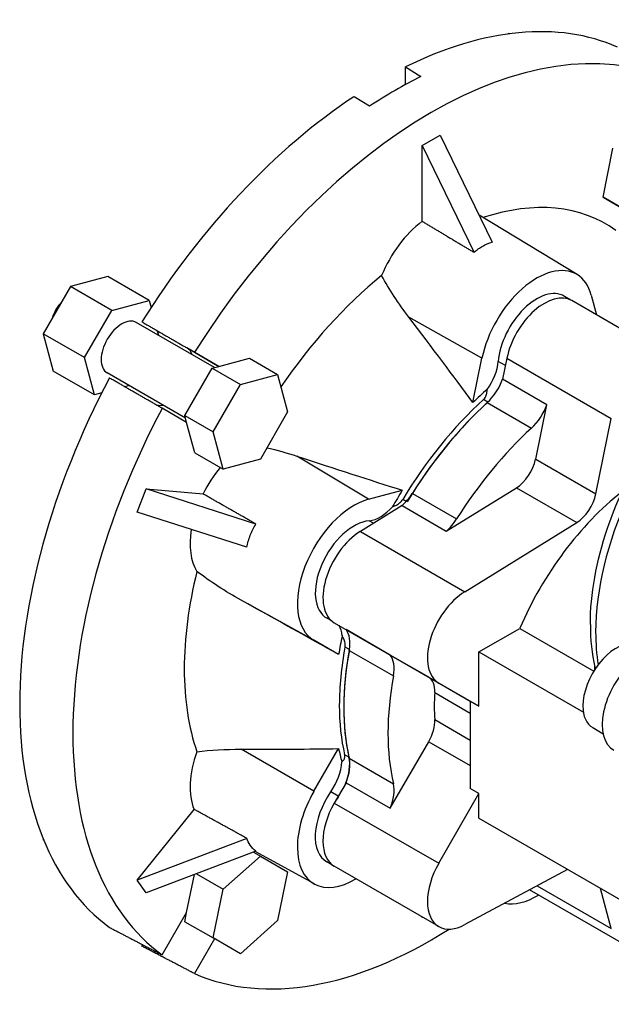
# Model space of a CAD drawing. Extents: x 58 to 2295, y -236 to 1378.
# Drawn here: x 1765 to 1846, y 526 to 661 of the extents above; entities that cross this region are included whole.
import ezdxf

# ---------------------------------------------------------------- set-up
doc = ezdxf.new("R2010")
doc.units = 0
doc.header["$MEASUREMENT"] = 0
doc.layers.add('View', color=7, linetype='Continuous')

msp = doc.modelspace()

# ---------------------------------------------------------------- linework, layer by layer
at = {"layer": 'View'}
for p, q in [((1832.01, 659.24), (1831.94, 659.18)), ((1832.09, 659.2), (1832.01, 659.24)), ((1817.8, 652.22), (1817.8, 654.64)), ((1817.8, 654.64), (1819.92, 653.33)), ((1812.85, 649.24), (1810.73, 650.55)), ((1820.1, 643.86), (1822.57, 645.29)), ((1822.57, 645.29), (1829.73, 630.58)), ((1820.1, 633.43), (1820.1, 643.86)), ((1820.1, 643.86), (1827.25, 629.15)), ((1844.96, 636.75), (1846.33, 643.47)), ((1844.96, 636.75), (1848.85, 634.51)), ((1848.71, 634.59), (1844.96, 636.75)), ((1841.4, 626.1), (1827.94, 634.26)), ((1776.89, 625.83), (1771.77, 624.46)), ((1782.55, 622.56), (1776.89, 625.83)), ((1771.77, 624.46), (1768.01, 617.96)), ((1777.42, 621.19), (1771.77, 624.46)), ((1777.42, 621.19), (1782.55, 622.56)), ((1782.55, 622.56), (1782.82, 621.57)), ((1840.52, 622.59), (1839.66, 623.11)), ((1843.34, 623.27), (1844.07, 620.55)), ((1855.01, 614.23), (1840.66, 622.52)), ((1773.67, 614.69), (1777.42, 621.19)), ((1828.32, 614.6), (1818.26, 620.26)), ((1791.55, 613.32), (1780.8, 619.53)), ((1768.01, 617.96), (1769.39, 612.83)), ((1773.67, 614.69), (1768.01, 617.96)), ((1783.67, 618.39), (1783.83, 617.78)), ((1792.16, 613.48), (1787.74, 616.04)), ((1775.04, 609.56), (1773.67, 614.69)), ((1788.81, 615.42), (1792.16, 613.48)), ((1792.16, 613.48), (1796.34, 614.6)), ((1796.34, 614.6), (1800.23, 612.36)), ((1827.08, 608.53), (1828.32, 614.6)), ((1831.75, 614.62), (1831.16, 611.73)), ((1831.75, 614.62), (1846.1, 606.33)), ((1787.46, 606.73), (1791.21, 613.23)), ((1791.21, 613.23), (1792.16, 613.48)), ((1791.21, 613.23), (1795.1, 610.98)), ((1831.54, 613.61), (1830.55, 614.16)), ((1775.04, 609.56), (1769.39, 612.83)), ((1787.55, 606.39), (1776.8, 612.6)), ((1795.1, 610.98), (1800.23, 612.36)), ((1800.23, 612.36), (1801.6, 607.23)), ((1837.24, 608.22), (1831.16, 611.73)), ((1779.83, 610.85), (1779.22, 610.68)), ((1791.35, 604.48), (1795.1, 610.98)), ((1776.04, 609.83), (1775.04, 609.56)), ((1787.71, 605.78), (1784.36, 607.72)), ((1829.11, 608.58), (1828.52, 608.93)), ((1829.04, 608.52), (1835.12, 605.01)), ((1835.71, 600.74), (1837.24, 608.22)), ((1787.46, 606.73), (1791.35, 604.48)), ((1787.71, 605.78), (1787.46, 606.73)), ((1801.6, 607.23), (1797.85, 600.73)), ((1843.98, 595.96), (1846.1, 606.33)), ((1788.83, 601.6), (1787.71, 605.78)), ((1792.72, 599.36), (1791.35, 604.48)), ((1788.83, 601.6), (1792.72, 599.36)), ((1812.74, 595.22), (1802.89, 601.14)), ((1797.85, 600.73), (1792.72, 599.36)), ((1835.71, 600.74), (1843.98, 595.96)), ((1780.91, 593.46), (1782.15, 596.65)), ((1782.15, 596.65), (1789.97, 595.96)), ((1797.24, 591.81), (1782.15, 596.65)), ((1812.74, 595.22), (1817.37, 596.46)), ((1818.75, 596.03), (1824.83, 592.52)), ((1823.42, 590.84), (1833.07, 596.8)), ((1833.07, 596.8), (1841.35, 592.02)), ((1817.34, 594.35), (1811.6, 590.8)), ((1817.34, 594.35), (1823.42, 590.84)), ((1817.92, 594.93), (1817.44, 595.21)), ((1796, 588.62), (1780.91, 593.46)), ((1813.4, 591.92), (1812.83, 592.26)), ((1825.95, 582.52), (1841.35, 592.02)), ((1811.6, 590.8), (1825.95, 582.52)), ((1805.22, 575.85), (1795.21, 581.35)), ((1807.62, 578.53), (1807.02, 578.86)), ((1808.02, 578.24), (1822.37, 569.96)), ((1808.02, 578.24), (1822.37, 569.96)), ((1815.72, 573.8), (1809.63, 577.31)), ((1827.91, 574.24), (1833.53, 577.48)), ((1833.53, 577.48), (1843.7, 571.61)), ((1808.61, 573.89), (1805.22, 575.85)), ((1810.09, 574.55), (1809.49, 574.88)), ((1810.07, 574.45), (1816.15, 570.94)), ((1827.91, 574.24), (1842.26, 565.95)), ((1827.91, 566.76), (1827.91, 574.24)), ((1821, 570.75), (1815.72, 573.8)), ((1843.8, 572.27), (1843.8, 571.76)), ((1821, 570.75), (1826.71, 567.45)), ((1827.91, 566.76), (1822.37, 569.96)), ((1821.82, 568.66), (1826.71, 565.84)), ((1826.71, 567.45), (1826.71, 555.46)), ((1826.71, 567.45), (1827.91, 566.76)), ((1821.82, 564.94), (1826.71, 562.11)), ((1843.54, 563.83), (1844.97, 563)), ((1815.72, 552.75), (1821, 561.9)), ((1821, 561.9), (1826.71, 558.61)), ((1805.22, 555.08), (1795.21, 560.86)), ((1805.22, 555.08), (1808.61, 560.95)), ((1810.04, 559.78), (1809.44, 560.11)), ((1810.07, 559.62), (1816.15, 556.11)), ((1809.63, 556.26), (1808.02, 553.46)), ((1809.63, 556.26), (1815.72, 552.75)), ((1808.56, 554.39), (1807.52, 554.99)), ((1827.91, 554.77), (1826.71, 555.46)), ((1822.37, 545.18), (1827.91, 554.77)), ((1827.91, 551.37), (1827.91, 554.77)), ((1780.91, 542.87), (1788.74, 552.6)), ((1808.02, 553.46), (1822.37, 545.18)), ((1827.91, 551.37), (1855.92, 535.2)), ((1768.03, 548.48), (1768.01, 548.39)), ((1768.09, 548.35), (1768.01, 548.39)), ((1796, 548.61), (1780.91, 542.87)), ((1797.24, 546.84), (1782.15, 541.11)), ((1805.29, 542.34), (1797.15, 546.81)), ((1792.72, 541.63), (1797.85, 546.17)), ((1796.91, 546.72), (1797.85, 546.17)), ((1797.85, 546.17), (1801.6, 544.01)), ((1807.7, 544.98), (1807, 545.37)), ((1822.37, 536.48), (1808.02, 544.77)), ((1840.09, 544.34), (1825.95, 536.75)), ((1782.15, 541.11), (1780.91, 542.87)), ((1787.71, 538.41), (1788.78, 543.63)), ((1789.07, 543.74), (1792.72, 541.63)), ((1801.6, 544.01), (1800.23, 537.3)), ((1791.35, 534.92), (1792.72, 541.63)), ((1847.48, 534.24), (1834.85, 541.53)), ((1835.9, 542.09), (1846.1, 536.2)), ((1846.1, 536.2), (1844.62, 541.73)), ((1784.36, 532.59), (1787.71, 538.41)), ((1787.46, 537.16), (1787.71, 538.41)), ((1800.23, 537.3), (1795.1, 532.75)), ((1820.1, 537.72), (1820.1, 537.79)), ((1820.16, 537.76), (1820.1, 537.72)), ((1820.15, 537.76), (1820.1, 537.72)), ((1787.46, 537.16), (1791.35, 534.92)), ((1791.56, 534.79), (1788.81, 530.02)), ((1795.1, 532.75), (1791.35, 534.92)), ((1781.56, 533.8), (1781.67, 533.99))]:
    msp.add_line(p, q, dxfattribs=at)
for centre, major_axis, start_param, end_param in [((1821.33, 591.5), (-34.83, -60.32), 3.20552, 4.64845), ((1814.26, 595.59), (-35, -60.62), 3.20521, 3.8555), ((1816.38, 594.36), (-34.95, -60.53), 3.85539, 3.99859), ((1814.26, 595.59), (-35, -60.62), 3.99848, 4.64877), ((1821.33, 591.5), (-24, -41.57), 3.08175, 3.71534), ((1821.33, 624.98), (5.68, 9.84), -5.34309, -4.48609), ((1835.83, 616.61), (5.5, 9.53), -0.012343, 2.094395), ((1821.33, 591.5), (-24, -41.57), 4.12895, 4.58131), ((1835.83, 616.61), (5.5, 9.53), -0.523601, -0.012343), ((1835.85, 616.62), (-3.76, -6.52), 3.12925, 5.40056), ((1836.89, 616), (-3.76, -6.52), 3.14159, 5.23599), ((1771.37, 620.35), (-1.62, -2.8), 4.71239, 5.12284), ((1771.37, 620.35), (-1.62, -2.8), 4.30194, 4.71239), ((1778.8, 616.06), (-2, -3.46), 3.14159, 4.71239), ((1778.8, 616.06), (-2, -3.46), 4.71239, 6.28319), ((1785.51, 612.19), (-2.23, -3.85), 2.68799, 3.14159), ((1827.05, 612.54), (2.49, 4.31), -1.75691, -0.882622), ((1814.26, 595.59), (-35, -60.62), 4.776, 5.49779), ((1828.04, 611.85), (2.5, 4.33), -2.06764, -1.27573), ((1867.86, 590.77), (16.91, 29.28), -5.16641, -3.92699), ((1835.83, 583.14), (-19.65, -34.03), 4.17392, 4.24748), ((1821.33, 591.5), (-34.83, -60.32), 4.77632, 5.49779), ((1785.51, 612.19), (-2.23, -3.85), 0.003064, 0.453598), ((1836.3, 582.86), (19.51, 33.79), -5.21184, -4.74476), ((1836.89, 582.52), (-19.5, -33.77), 4.21294, 4.68002), ((1836.89, 582.52), (-19.5, -33.77), 4.21555, 4.64502), ((1834.12, 608.34), (-2.5, -4.33), 1.07395, 1.86586), ((1842.97, 579.01), (19.5, 33.77), -5.20923, -4.77976), ((1796.23, 593.75), (5.68, 9.84), -4.98939, -4.60529), ((1832.97, 600.01), (-2, -3.46), 0.820303, 2.09439), ((1835.83, 583.14), (-19.65, -34.03), 4.6537, 4.72061), ((1816.42, 597.76), (2.5, 4.33), -2.09276, -1.63817), ((1851.24, 574.24), (15, 25.98), -5.3229, -4.50936), ((1841.25, 595.23), (-2, -3.46), 0.820303, 2.09439), ((1810.72, 585.38), (5.5, 9.53), -5.75959, -3.14159), ((1814.34, 597.21), (2.71, 4.7), -2.76055, -1.90159), ((1810.73, 585.41), (-3.76, -6.52), 3.52264, 6.295528), ((1822.5, 594.25), (-2.5, -4.33), 1.04884, 1.50342), ((1796.23, 593.75), (5.68, 9.84), -4.13003, -3.43889), ((1811.78, 584.77), (-3.76, -6.52), 3.9619, 6.28318), ((1821.33, 591.5), (-24, -41.57), 5.17615, 5.49779), ((1826.14, 576.48), (3.76, 6.52), -5.46288, -3.14159), ((1805.59, 574.13), (2.49, 4.31), -0.709717, -0.285757), ((1806.63, 573.42), (2.5, 4.33), -1.02044, -0.228534), ((1806.65, 573.52), (-2.5, -4.33), 2.83852, 2.83852), ((1867.86, 590.77), (16.91, 29.28), -3.92699, -3.75653), ((1835.83, 583.14), (-19.65, -34.03), 5.22111, 5.29468), ((1846.79, 569.46), (-3.25, -5.63), 3.44726, 5.49779), ((1836.3, 582.86), (19.51, 33.79), -4.16464, -3.92699), ((1836.89, 582.52), (-19.5, -33.77), 5.26014, 5.72722), ((1836.89, 582.52), (-19.5, -33.77), 5.26274, 5.73283), ((1812.71, 569.91), (-2.5, -4.33), 2.12115, 2.91306), ((1839.37, 581.09), (-17, -29.44), 5.27521, 5.27521), ((1840.07, 580.69), (-17, -29.44), 5.27521, 5.27521), ((1850.33, 567.42), (-3.87, -6.7), 4.18879, 6.283185), ((1821.33, 591.5), (-24, -41.57), 5.49779, 5.81942), ((1839.37, 581.09), (14.61, 25.31), -4.04269, -4.04269), ((1842.97, 579.01), (19.5, 33.77), -4.16203, -3.69195), ((1819, 567.29), (-2, -3.46), 2.27999, 3.14159), ((1842.97, 579.01), (15, 25.98), -4.0032, -3.85079), ((1814.26, 595.59), (-35, -60.62), 5.49779, 6.21957), ((1836.3, 582.86), (19.51, 33.79), -3.92699, -3.69756), ((1846.79, 569.46), (-3.25, -5.63), 5.49779, 6.283185), ((1819, 563.06), (-2, -3.46), 1.57079, 2.4324), ((1821.33, 591.5), (-34.83, -60.32), 5.49779, 6.21925), ((1796.23, 560.27), (5.68, 9.84), -4.4151, -3.55809), ((1835.83, 583.14), (-19.65, -34.03), 5.70089, 5.7678), ((1805.22, 557.21), (2.71, 4.7), -1.71335, -0.854387), ((1806.28, 556.6), (-2.73, -4.72), 1.79165, 2.58562), ((1806.63, 556.69), (2.5, 4.33), -1.34227, -0.550357), ((1810.72, 551.9), (5.5, 9.53), -4.71239, -3.12925), ((1810.71, 551.92), (-3.76, -6.52), 4.56983, 6.295528), ((1812.71, 553.18), (-2.5, -4.33), 1.79933, 2.59124), ((1811.77, 551.3), (3.75, 6.5), -4.85494, -4.71136), ((1811.78, 551.29), (-3.76, -6.52), 4.71239, 6.283185), ((1826.14, 543), (3.76, 6.52), -4.71239, -3.14159), ((1810.72, 551.9), (5.5, 9.53), -3.12925, -2.32478), ((1835.83, 549.66), (5.5, 9.53), -2.95321, -2.32478), ((1821.33, 591.5), (-34.83, -60.32), 0.063932, 0.835432), ((1826.14, 543), (3.76, 6.52), -3.14159, -2.3911)]:
    msp.add_ellipse(centre, major_axis=major_axis, ratio=0.577351, start_param=start_param, end_param=end_param, dxfattribs=at)
for points, degree in [([(1820.1, 633.43), (1823.7, 631.27), (1827.25, 629.15)], 2), ([(1818.26, 620.26), (1816.83, 622.14), (1815.56, 624.07), (1814.53, 625.97)], 3), ([(1827.08, 608.53), (1824.41, 612.14), (1821.49, 616.02), (1818.26, 620.26)], 3), ([(1781.56, 619.61), (1785.19, 617.51), (1788.81, 615.42)], 2), ([(1784.36, 607.72), (1780.74, 609.8), (1777.11, 611.9)], 2), ([(1798.75, 602.3), (1800.13, 601.99), (1801.51, 601.59), (1802.89, 601.14)], 3), ([(1802.89, 601.14), (1808.15, 599.42), (1812.94, 597.87), (1817.37, 596.46)], 3), ([(1797.24, 591.81), (1793.64, 593.87), (1789.97, 595.96)], 2), ([(1795.21, 581.35), (1793.05, 582.55), (1790.99, 583.88), (1789.13, 585.3)], 3), ([(1808.61, 573.89), (1804.52, 576.17), (1800.08, 578.64), (1795.21, 581.35)], 3), ([(1843.22, 577.99), (1843.22, 575.94), (1843.42, 573.98), (1843.82, 572.16)], 3), ([(1843.8, 572.38), (1843.8, 572.27), (1843.82, 572.16)], 2), ([(1843.82, 572.16), (1843.85, 572.04), (1843.9, 571.92)], 2), ([(1789.13, 560.52), (1790.99, 560.75), (1793.05, 560.86), (1795.21, 560.86)], 3), ([(1795.21, 560.86), (1800.08, 560.85), (1804.52, 560.88), (1808.61, 560.95)], 3), ([(1796, 548.61), (1792.4, 550.59), (1788.74, 552.6)], 2), ([(1777.11, 536.37), (1780.74, 534.48), (1784.36, 532.59)], 2), ([(1788.81, 530.02), (1785.19, 531.91), (1781.56, 533.8)], 2)]:
    msp.add_open_spline(points, degree=degree, dxfattribs=at)
for points, knots in [([(1827.25, 629.15), (1827.61, 629.49), (1828, 629.78), (1828.42, 630.02), (1828.83, 630.26), (1829.27, 630.45), (1829.73, 630.58)], [2.98228, 2.98228, 2.98228, 2.98228, 3.14159, 3.14159, 3.14159, 3.3009, 3.3009, 3.3009, 3.3009]), ([(1843.22, 577.99), (1843.22, 582.15), (1844.04, 586.71), (1845.58, 591.26), (1846.7, 594.55), (1848.19, 597.83), (1849.97, 600.94), (1852.41, 605.19), (1855.41, 609.11), (1858.69, 612.36)], [0, 0, 0, 0, 0.369319, 0.369319, 0.369319, 0.635997, 0.635997, 0.635997, 1, 1, 1, 1]), ([(1828.52, 608.93), (1828.66, 609.05), (1828.77, 609.21), (1828.85, 609.38), (1828.94, 609.55), (1828.99, 609.74), (1829.01, 609.91), (1829.03, 610.04), (1829.04, 610.18), (1829.04, 610.33)], [22.5837, 22.5837, 22.5837, 22.5837, 23.1805, 23.1805, 23.1805, 23.7772, 23.7772, 23.7772, 24.2434, 24.2434, 24.2434, 24.2434]), ([(1816.02, 594.2), (1816.16, 594.24), (1816.29, 594.29), (1816.42, 594.35), (1816.61, 594.44), (1816.82, 594.56), (1816.99, 594.71), (1817.17, 594.85), (1817.33, 595.03), (1817.44, 595.21)], [20.7825, 20.7825, 20.7825, 20.7825, 21.2037, 21.2037, 21.2037, 21.8493, 21.8493, 21.8493, 22.4948, 22.4948, 22.4948, 22.4948]), ([(1796, 588.62), (1796.1, 589.19), (1796.25, 589.74), (1796.46, 590.27), (1796.67, 590.8), (1796.93, 591.32), (1797.24, 591.81)], [2.98228, 2.98228, 2.98228, 2.98228, 3.14159, 3.14159, 3.14159, 3.3009, 3.3009, 3.3009, 3.3009]), ([(1809.49, 574.88), (1809.52, 575.06), (1809.53, 575.26), (1809.49, 575.46), (1809.46, 575.66), (1809.39, 575.86), (1809.31, 576.04), (1809.25, 576.19), (1809.18, 576.33), (1809.1, 576.47)], [22.5837, 22.5837, 22.5837, 22.5837, 23.1805, 23.1805, 23.1805, 23.7772, 23.7772, 23.7772, 24.2434, 24.2434, 24.2434, 24.2434]), ([(1809.05, 559.11), (1809.12, 559.17), (1809.19, 559.23), (1809.24, 559.3), (1809.33, 559.4), (1809.4, 559.53), (1809.44, 559.66), (1809.47, 559.81), (1809.47, 559.95), (1809.44, 560.11)], [20.7825, 20.7825, 20.7825, 20.7825, 21.2037, 21.2037, 21.2037, 21.8493, 21.8493, 21.8493, 22.4948, 22.4948, 22.4948, 22.4948]), ([(1797.24, 546.84), (1796.93, 547.09), (1796.67, 547.37), (1796.46, 547.66), (1796.25, 547.96), (1796.1, 548.27), (1796, 548.61)], [2.98228, 2.98228, 2.98228, 2.98228, 3.14159, 3.14159, 3.14159, 3.3009, 3.3009, 3.3009, 3.3009])]:
    msp.add_open_spline(points, degree=3, knots=knots, dxfattribs=at)

doc.saveas('drawing.dxf')
